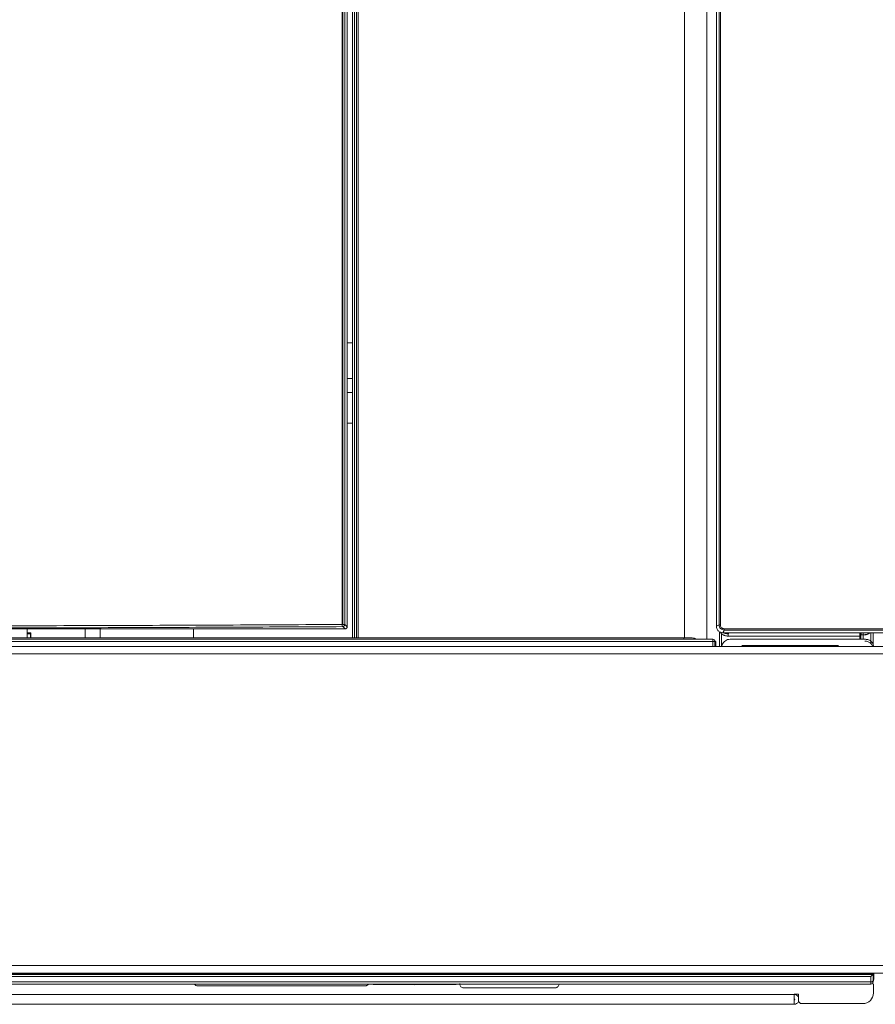
# Model space of a CAD drawing. Extents: x 273.2 to 344.8, y 156.1 to 194.9.
# Drawn here: x 312.9 to 320.7, y 156.1 to 165.2 of the extents above; entities that cross this region are included whole.
import ezdxf

# ---------------------------------------------------------------- set-up
doc = ezdxf.new("R2010")
doc.units = 0
doc.header["$MEASUREMENT"] = 0
doc.layers.get('0').update_dxf_attribs({"lineweight": 0})

msp = doc.modelspace()

# ---------------------------------------------------------------- linework, layer by layer
at = {"color": 18, "lineweight": 0, "true_color": 0x000000}
for p, q in [((319.2422, 170.4798), (319.2422, 159.5996)), ((319.2674, 159.6121), (319.2674, 170.4673)), ((319.2792, 170.4673), (319.2792, 159.6121)), ((318.9511, 159.4923), (318.9511, 169.3979)), ((318.9511, 169.3979), (318.9511, 159.4923)), ((319.1559, 169.4137), (319.1559, 159.4805)), ((319.1559, 169.4137), (319.1559, 159.4805)), ((315.9429, 168.4415), (315.9429, 159.4923)), ((315.9429, 168.4415), (315.9429, 159.4923)), ((315.9568, 159.4923), (315.9568, 168.4415)), ((315.9568, 159.4923), (315.9568, 168.4415)), ((315.8097, 168.3677), (315.8097, 159.6158)), ((315.8154, 159.6158), (315.8154, 168.3677)), ((315.835, 159.6158), (315.835, 168.3677)), ((315.8564, 159.5945), (315.8564, 168.3891)), ((315.9229, 159.4991), (315.9229, 167.6756)), ((315.9229, 159.4991), (315.9229, 167.6756)), ((315.904, 159.4923), (315.904, 166.9915)), ((315.9041, 166.9915), (315.9041, 159.4923)), ((315.8564, 162.1989), (315.904, 162.1989)), ((315.904, 161.8707), (315.8564, 161.8703)), ((315.8564, 161.7427), (315.904, 161.7427)), ((315.904, 161.4617), (315.8564, 161.4613)), ((315.8097, 159.6158), (315.8154, 159.6158)), ((315.8154, 159.6158), (315.8342, 159.6158)), ((315.8367, 159.5748), (315.8154, 159.5961)), ((315.8342, 159.6158), (315.835, 159.6158)), ((315.835, 159.6158), (315.8564, 159.5945)), ((319.2674, 159.6121), (319.2792, 159.6121)), ((299.046, 159.4923), (318.943, 159.4923)), ((311.5329, 159.5748), (315.8367, 159.5748)), ((312.9217, 159.4923), (312.9217, 159.5748)), ((312.955, 159.5389), (312.9217, 159.5389)), ((312.9217, 159.5303), (312.9533, 159.5303)), ((312.9533, 159.5303), (312.955, 159.5389)), ((312.9533, 159.4923), (312.9533, 159.5303)), ((312.955, 159.4923), (312.955, 159.5389)), ((313.4532, 159.4923), (313.4532, 159.5748)), ((313.591, 159.4923), (313.591, 159.5748)), ((314.4473, 159.4923), (314.4473, 159.5748)), ((318.943, 159.4923), (318.943, 159.4805)), ((319.2701, 159.5491), (319.2701, 159.4155)), ((319.2701, 159.4155), (319.2701, 159.5491)), ((319.2815, 159.5467), (319.2898, 159.5303)), ((319.2898, 159.5303), (319.283, 159.5433)), ((319.2898, 159.4171), (319.2898, 159.5303)), ((319.2898, 159.4171), (319.2898, 159.5303)), ((319.3021, 159.5397), (321.7315, 159.5397)), ((319.3147, 159.5767), (319.3147, 159.5649)), ((319.3147, 159.5767), (321.7315, 159.5767)), ((321.7315, 159.5649), (319.3147, 159.5649)), ((319.3556, 159.5336), (319.3507, 159.5288)), ((319.3507, 159.5288), (319.3556, 159.5336)), ((320.5583, 159.5091), (319.3507, 159.5091)), ((319.3507, 159.5091), (320.5583, 159.5091)), ((320.5582, 159.5288), (320.5574, 159.5336)), ((320.5574, 159.5336), (320.5582, 159.5288)), ((320.5583, 159.5091), (320.5583, 159.4805)), ((320.5583, 159.5091), (320.5583, 159.4805)), ((320.5617, 159.5403), (320.5617, 159.522)), ((320.5617, 159.522), (320.5617, 159.5403)), ((320.5648, 159.5114), (320.5648, 159.5397)), ((320.5691, 159.5216), (320.5681, 159.5195)), ((320.5681, 159.5195), (320.5681, 159.4805)), ((320.5691, 159.5397), (320.5691, 159.5216)), ((320.5878, 159.5198), (320.5986, 159.5198)), ((320.5878, 159.4805), (320.5878, 159.5198)), ((320.5888, 159.5219), (320.5888, 159.5397)), ((320.5975, 159.5219), (320.5888, 159.5219)), ((320.5975, 159.5219), (320.5986, 159.5198)), ((320.6605, 159.5397), (320.6605, 159.4396)), ((320.6802, 159.4155), (320.6802, 159.5397)), ((323.9077, 159.4155), (294.1033, 159.4155)), ((319.2096, 159.4805), (298.7794, 159.4805)), ((298.7794, 159.4604), (319.2096, 159.4604)), ((319.2088, 159.4155), (319.2096, 159.4604)), ((319.2285, 159.4155), (319.2293, 159.4604)), ((319.2293, 159.4604), (319.2293, 159.4604)), ((319.2379, 159.4155), (319.2388, 159.4611)), ((319.2926, 159.4155), (319.2958, 159.4318)), ((319.3685, 159.4805), (320.6093, 159.4805)), ((320.3488, 159.4234), (319.4906, 159.4234)), ((319.4906, 159.4234), (319.4906, 159.4228)), ((319.4906, 159.4228), (320.3488, 159.4228)), ((320.3488, 159.4228), (320.3488, 159.4234)), ((323.8688, 159.3455), (294.1423, 159.3455)), ((294.1033, 156.4205), (323.9077, 156.4205)), ((323.8688, 156.4905), (294.1423, 156.4905)), ((316.1006, 156.4205), (316.1006, 156.4156)), ((316.4748, 156.4205), (316.4748, 156.4156)), ((316.849, 156.4156), (316.849, 156.4205)), ((317.0535, 156.4156), (317.0535, 156.4205)), ((317.0731, 156.4156), (317.0731, 156.4205)), ((317.6241, 156.4205), (317.6241, 156.4156)), ((317.6438, 156.4205), (317.6438, 156.4156)), ((317.8303, 156.4156), (317.8303, 156.4205)), ((320.5555, 156.4205), (320.5555, 156.4156)), ((320.6874, 156.4205), (320.6874, 156.3702)), ((297.3098, 156.4082), (320.6792, 156.4082)), ((297.3294, 156.3886), (320.6597, 156.3886)), ((320.6597, 156.3391), (297.3294, 156.3391)), ((316.0723, 156.4156), (302.8697, 156.4156)), ((317.8303, 156.4156), (316.0723, 156.4156)), ((320.5555, 156.4156), (317.8303, 156.4156)), ((320.6722, 156.4156), (320.5555, 156.4156)), ((320.6597, 156.3886), (320.6597, 156.3391)), ((320.6597, 156.3391), (320.6793, 156.3391)), ((320.6597, 156.3194), (320.6597, 156.3391)), ((320.6722, 156.4156), (320.6792, 156.4086)), ((320.6793, 156.3391), (320.6793, 156.4086)), ((297.3294, 156.3194), (320.6597, 156.3194)), ((314.4848, 156.3037), (316.0217, 156.3037)), ((316.1006, 156.3194), (316.1006, 156.3144)), ((316.1006, 156.3144), (316.4748, 156.3112)), ((316.4748, 156.3194), (316.4748, 156.3112)), ((316.4748, 156.3112), (316.849, 156.3144)), ((316.849, 156.3194), (316.849, 156.3144)), ((316.9279, 156.284), (317.7607, 156.284)), ((320.6835, 156.3171), (320.6742, 156.3264)), ((320.6835, 156.2383), (320.6835, 156.3171)), ((319.9551, 156.2246), (298.0339, 156.2246)), ((319.9551, 156.2265), (319.9551, 156.2246)), ((319.9551, 156.2265), (319.9945, 156.2265)), ((319.9551, 156.2246), (319.9551, 156.134)), ((319.9945, 156.2265), (319.9945, 156.1596)), ((319.9945, 156.1596), (320.0142, 156.1399)), ((319.9551, 156.134), (298.0339, 156.134)), ((320.0142, 156.1399), (320.5851, 156.1399))]:
    msp.add_line(p, q, dxfattribs=at)
for points in [[(315.8154, 159.5961), (315.813, 159.5981), (315.811, 159.6034), (315.81, 159.6092), (315.8097, 159.6158)], [(315.8166, 159.5962), (315.8159, 159.5961), (315.8154, 159.5961)], [(315.835, 159.6158), (315.8336, 159.6086), (315.8297, 159.6023), (315.8237, 159.598), (315.8166, 159.5962)], [(319.3507, 159.5288), (319.3507, 159.527), (319.3507, 159.5227), (319.3507, 159.5164), (319.3507, 159.5091)], [(319.3507, 159.5091), (319.3507, 159.5164), (319.3507, 159.5227), (319.3507, 159.527), (319.3507, 159.5288)], [(320.5573, 159.5397), (320.5573, 159.5353), (320.5574, 159.5336)], [(320.5582, 159.5288), (320.5582, 159.528), (320.5583, 159.5264), (320.5583, 159.524), (320.5583, 159.5213), (320.5583, 159.5151), (320.5583, 159.5091)], [(320.5582, 159.5288), (320.5582, 159.5271), (320.5583, 159.5227), (320.5583, 159.5162), (320.5583, 159.5091)], [(320.5878, 159.5198), (320.5818, 159.5198), (320.5755, 159.5197), (320.5727, 159.5197), (320.5703, 159.5196), (320.5687, 159.5196), (320.5681, 159.5195)], [(320.5691, 159.5216), (320.5698, 159.5216), (320.5713, 159.5217), (320.5737, 159.5218), (320.5765, 159.5218), (320.5828, 159.5219), (320.5888, 159.5219)], [(319.2096, 159.4805), (319.2172, 159.4789), (319.2236, 159.4746), (319.2279, 159.4681), (319.2293, 159.4604)], [(319.2096, 159.4604), (319.2096, 159.4681), (319.2096, 159.4746), (319.2096, 159.4789), (319.2096, 159.4805)], [(319.2387, 159.4603), (319.2385, 159.4603), (319.2376, 159.4603), (319.2358, 159.4603), (319.2334, 159.4603), (319.2303, 159.4603), (319.2293, 159.4603)], [(319.4906, 159.4234), (319.483, 159.4219), (319.4767, 159.4176), (319.4752, 159.4155)], [(319.4906, 159.4228), (319.4832, 159.4214), (319.477, 159.4172), (319.4759, 159.4155)], [(320.3642, 159.4155), (320.3628, 159.4176), (320.3564, 159.4219), (320.3488, 159.4234)], [(320.3635, 159.4155), (320.3624, 159.4172), (320.3562, 159.4214), (320.3488, 159.4228)], [(317.0391, 156.4156), (317.039, 156.417), (317.039, 156.4205)], [(317.6626, 156.4205), (317.6626, 156.417), (317.6626, 156.4156)], [(317.8146, 156.4156), (317.8146, 156.417), (317.8146, 156.4205)], [(317.8156, 156.4205), (317.8156, 156.417), (317.8156, 156.4156)], [(320.6792, 156.4082), (320.6786, 156.4075), (320.6773, 156.4062), (320.6728, 156.4018), (320.6665, 156.3954), (320.6597, 156.3886)], [(320.6792, 156.3391), (320.6777, 156.3316), (320.6734, 156.3253), (320.6671, 156.321), (320.6597, 156.3195)], [(320.6792, 156.4086), (320.6793, 156.4084), (320.6792, 156.4082)], [(314.4848, 156.3037), (314.4762, 156.3047), (314.468, 156.3075), (314.4609, 156.3118), (314.4549, 156.3175)], [(319.9551, 156.1734), (319.961, 156.1793), (319.9551, 156.1852)]]:
    msp.add_lwpolyline(points, dxfattribs=at)
for points, knots in [([(302.1737, 159.5961), (302.5284, 159.5944), (302.8832, 159.5926), (303.2407, 159.591), (303.5983, 159.5894), (303.9586, 159.588), (304.3204, 159.5867), (304.6823, 159.5855), (305.0457, 159.5843), (305.4104, 159.5834), (305.7751, 159.5824), (306.1412, 159.5816), (306.5082, 159.5809), (306.8752, 159.5802), (307.2431, 159.5797), (307.6115, 159.5793), (307.9798, 159.5789), (308.3487, 159.5787), (308.7177, 159.5786), (309.0867, 159.5785), (309.4559, 159.5786), (309.8246, 159.5788), (310.1627, 159.5791), (310.5005, 159.5794), (310.8378, 159.5798), (311.175, 159.5803), (311.5117, 159.5809), (311.8475, 159.5816), (312.1833, 159.5823), (312.5182, 159.5832), (312.8519, 159.5841), (313.1857, 159.5851), (313.5182, 159.5862), (313.8493, 159.5874), (314.1805, 159.5886), (314.5103, 159.5899), (314.8377, 159.5914), (315.1652, 159.5929), (315.4903, 159.5945), (315.8154, 159.5961)], [0, 0, 0, 0, 1, 1, 1, 2, 2, 2, 3, 3, 3, 4, 4, 4, 5, 5, 5, 6, 6, 6, 7, 7, 7, 8, 8, 8, 9, 9, 9, 10, 10, 10, 11, 11, 11, 12, 12, 12, 13, 13, 13, 13]), ([(315.8097, 159.6158), (315.4552, 159.614), (315.1007, 159.6123), (314.7435, 159.6107), (314.3862, 159.6091), (314.0262, 159.6077), (313.6647, 159.6064), (313.3031, 159.6052), (312.9401, 159.604), (312.5756, 159.603), (312.2112, 159.6021), (311.8454, 159.6012), (311.4788, 159.6006), (311.1121, 159.5999), (310.7445, 159.5994), (310.3764, 159.599), (310.0083, 159.5986), (309.6397, 159.5984), (309.271, 159.5983), (308.9023, 159.5982), (308.5336, 159.5983), (308.1651, 159.5985), (307.8273, 159.5987), (307.4897, 159.5991), (307.1528, 159.5995), (306.8158, 159.6), (306.4794, 159.6006), (306.1439, 159.6013), (305.8084, 159.602), (305.4737, 159.6028), (305.1403, 159.6038), (304.8068, 159.6048), (304.4746, 159.6059), (304.1438, 159.6071), (303.8129, 159.6083), (303.4833, 159.6096), (303.1562, 159.6111), (302.829, 159.6126), (302.5042, 159.6142), (302.1793, 159.6158)], [0, 0, 0, 0, 1, 1, 1, 2, 2, 2, 3, 3, 3, 4, 4, 4, 5, 5, 5, 6, 6, 6, 7, 7, 7, 8, 8, 8, 9, 9, 9, 10, 10, 10, 11, 11, 11, 12, 12, 12, 13, 13, 13, 13]), ([(319.2422, 159.5997), (319.2435, 159.6003), (319.2448, 159.6009), (319.2491, 159.6031), (319.2533, 159.6051), (319.2604, 159.6086), (319.2674, 159.6121)], [0, 0, 0, 0, 1, 1, 1, 2, 2, 2, 2]), ([(319.2422, 159.5997), (319.243, 159.5921), (319.2438, 159.5846), (319.2465, 159.5776), (319.2479, 159.5738), (319.2498, 159.5702), (319.252, 159.5669), (319.2543, 159.5634), (319.2569, 159.5602), (319.2598, 159.5573), (319.2627, 159.5543), (319.266, 159.5517), (319.2694, 159.5495), (319.2728, 159.5472), (319.2764, 159.5453), (319.2802, 159.5439), (319.2871, 159.5413), (319.2947, 159.5405), (319.3022, 159.5397)], [0, 0, 0, 0, 1, 1, 1, 2, 2, 2, 3, 3, 3, 4, 4, 4, 5, 5, 5, 6, 6, 6, 6]), ([(319.3147, 159.5649), (319.3086, 159.5657), (319.3026, 159.5666), (319.2969, 159.5688), (319.2912, 159.571), (319.286, 159.5746), (319.2816, 159.579), (319.2771, 159.5834), (319.2735, 159.5887), (319.2713, 159.5944), (319.2691, 159.6), (319.2683, 159.6061), (319.2674, 159.6121)], [0, 0, 0, 0, 1, 1, 1, 2, 2, 2, 3, 3, 3, 4, 4, 4, 4]), ([(319.3147, 159.5767), (319.3094, 159.5772), (319.3041, 159.5778), (319.2993, 159.5798), (319.2946, 159.5817), (319.2903, 159.5851), (319.287, 159.5892), (319.2843, 159.5924), (319.2823, 159.5961), (319.2811, 159.6), (319.2799, 159.6039), (319.2796, 159.608), (319.2792, 159.6121)], [0, 0, 0, 0, 1, 1, 1, 2, 2, 2, 3, 3, 3, 4, 4, 4, 4]), ([(318.943, 159.4923), (318.9546, 159.4923), (318.9662, 159.4923), (318.9766, 159.4923), (318.987, 159.4923), (318.9963, 159.4923), (319.0037, 159.4923), (319.0096, 159.4923), (319.0143, 159.4923), (319.0171, 159.4923), (319.0199, 159.4923), (319.0209, 159.4923), (319.0218, 159.4923)], [0, 0, 0, 0, 1, 1, 1, 2, 2, 2, 3, 3, 3, 4, 4, 4, 4]), ([(319.3507, 159.5091), (319.3397, 159.5101), (319.3288, 159.5111), (319.3185, 159.5146), (319.3167, 159.5152), (319.315, 159.5159), (319.3133, 159.5166), (319.3099, 159.518), (319.3066, 159.5195), (319.3035, 159.5212), (319.2987, 159.5239), (319.2942, 159.5271), (319.2898, 159.5303)], [0, 0, 0, 0, 1, 1, 1, 2, 2, 2, 3, 3, 3, 4, 4, 4, 4]), ([(319.2898, 159.5303), (319.299, 159.5242), (319.3083, 159.5181), (319.3185, 159.5146), (319.3286, 159.5111), (319.3397, 159.5101), (319.3507, 159.5091)], [0, 0, 0, 0, 1, 1, 1, 2, 2, 2, 2]), ([(319.3147, 159.5649), (319.3112, 159.5578), (319.3077, 159.5507), (319.3056, 159.5465), (319.3035, 159.5422), (319.3029, 159.5409), (319.3022, 159.5397)], [0, 0, 0, 0, 1, 1, 1, 2, 2, 2, 2]), ([(319.3128, 159.5397), (319.3165, 159.5373), (319.3202, 159.535), (319.3242, 159.5334), (319.3324, 159.5299), (319.3415, 159.5294), (319.3507, 159.5288)], [0, 0, 0, 0, 1, 1, 1, 2, 2, 2, 2]), ([(319.3129, 159.5397), (319.3168, 159.5372), (319.3207, 159.5348), (319.3249, 159.5331), (319.3329, 159.5299), (319.3418, 159.5293), (319.3507, 159.5288)], [0, 0, 0, 0, 1, 1, 1, 2, 2, 2, 2]), ([(319.3254, 159.5397), (319.3254, 159.5397), (319.3254, 159.5396), (319.3255, 159.5396), (319.334, 159.5339), (319.3448, 159.5338), (319.3556, 159.5336)], [0, 0, 0, 0, 1, 1, 1, 2, 2, 2, 2]), ([(319.3556, 159.5336), (319.3502, 159.5339), (319.3448, 159.5342), (319.3396, 159.5353), (319.3348, 159.5363), (319.3302, 159.538), (319.3256, 159.5397)], [0, 0, 0, 0, 1, 1, 1, 2, 2, 2, 2]), ([(320.6463, 159.5397), (320.6434, 159.5373), (320.6406, 159.5349), (320.6375, 159.5328), (320.6317, 159.5289), (320.625, 159.5263), (320.6182, 159.5246), (320.6114, 159.523), (320.6045, 159.5225), (320.5975, 159.5219)], [0, 0, 0, 0, 1, 1, 1, 2, 2, 2, 3, 3, 3, 3]), ([(320.5986, 159.5198), (320.6045, 159.5202), (320.6105, 159.5206), (320.6163, 159.5218), (320.622, 159.5231), (320.6276, 159.5252), (320.633, 159.5278), (320.6384, 159.5303), (320.6437, 159.5332), (320.648, 159.5373), (320.6488, 159.5381), (320.6496, 159.5389), (320.6504, 159.5397)], [0, 0, 0, 0, 1, 1, 1, 2, 2, 2, 3, 3, 3, 4, 4, 4, 4]), ([(319.2958, 159.4318), (319.2994, 159.4387), (319.3029, 159.4457), (319.3077, 159.4517), (319.3124, 159.4577), (319.3183, 159.4628), (319.3247, 159.4671), (319.3312, 159.4715), (319.3383, 159.475), (319.3458, 159.477), (319.3531, 159.4791), (319.3608, 159.4798), (319.3685, 159.4805)], [0, 0, 0, 0, 1, 1, 1, 2, 2, 2, 3, 3, 3, 4, 4, 4, 4]), ([(320.6763, 159.4155), (320.676, 159.4163), (320.6758, 159.4171), (320.6755, 159.4179), (320.6723, 159.4266), (320.6665, 159.4342), (320.6597, 159.4408), (320.6521, 159.4482), (320.6435, 159.4544), (320.6339, 159.458), (320.6246, 159.4616), (320.6145, 159.4627), (320.6044, 159.4639)], [0, 0, 0, 0, 1, 1, 1, 2, 2, 2, 3, 3, 3, 4, 4, 4, 4]), ([(320.6093, 159.4805), (320.6191, 159.4794), (320.629, 159.4783), (320.6381, 159.4749), (320.6431, 159.473), (320.6478, 159.4705), (320.6522, 159.4675), (320.6567, 159.4645), (320.6608, 159.4611), (320.6646, 159.4573), (320.6683, 159.4535), (320.6716, 159.4493), (320.6746, 159.4448), (320.6776, 159.4403), (320.6803, 159.4355), (320.6819, 159.4305), (320.6835, 159.4256), (320.6841, 159.4206), (320.6848, 159.4155)], [0, 0, 0, 0, 1, 1, 1, 2, 2, 2, 3, 3, 3, 4, 4, 4, 5, 5, 5, 6, 6, 6, 6]), ([(320.6874, 156.3702), (320.6869, 156.3652), (320.6863, 156.3603), (320.6847, 156.3557), (320.6837, 156.3532), (320.6825, 156.3508), (320.681, 156.3486), (320.6795, 156.3464), (320.6777, 156.3444), (320.6759, 156.3424)], [0, 0, 0, 0, 1, 1, 1, 2, 2, 2, 3, 3, 3, 3]), ([(316.0523, 156.3194), (316.0515, 156.318), (316.0506, 156.3165), (316.0495, 156.3152), (316.0464, 156.3114), (316.0418, 156.3088), (316.0372, 156.3069), (316.0347, 156.3058), (316.0322, 156.305), (316.0296, 156.3045), (316.027, 156.304), (316.0244, 156.3039), (316.0217, 156.3037)], [0, 0, 0, 0, 1, 1, 1, 2, 2, 2, 3, 3, 3, 4, 4, 4, 4]), ([(316.9279, 156.284), (316.9253, 156.2842), (316.9226, 156.2843), (316.92, 156.2848), (316.9175, 156.2853), (316.9149, 156.2861), (316.9125, 156.2872), (316.9079, 156.2892), (316.9037, 156.292), (316.9001, 156.2955), (316.8966, 156.2991), (316.8938, 156.3033), (316.8918, 156.3079), (316.8907, 156.3103), (316.8899, 156.3129), (316.8894, 156.3155), (316.8889, 156.318), (316.8888, 156.3207), (316.8886, 156.3233)], [0, 0, 0, 0, 1, 1, 1, 2, 2, 2, 3, 3, 3, 4, 4, 4, 5, 5, 5, 6, 6, 6, 6]), ([(317.7995, 156.3169), (317.7984, 156.3126), (317.7972, 156.3082), (317.7952, 156.3043), (317.793, 156.3001), (317.7898, 156.2964), (317.7862, 156.2933), (317.7825, 156.2902), (317.7783, 156.2877), (317.7739, 156.2863), (317.7697, 156.2849), (317.7652, 156.2845), (317.7607, 156.284)], [0, 0, 0, 0, 1, 1, 1, 2, 2, 2, 3, 3, 3, 4, 4, 4, 4])]:
    msp.add_open_spline(points, degree=3, knots=knots, dxfattribs=at)
for points in [[(315.8166, 159.5962), (315.8267, 159.5971), (315.8344, 159.6057), (315.8342, 159.6158)], [(315.8367, 159.5748), (315.8476, 159.5748), (315.8564, 159.5836), (315.8564, 159.5945)], [(315.8367, 159.5748), (315.8476, 159.5748), (315.8564, 159.5836), (315.8564, 159.5945)], [(319.0632, 159.4805), (319.0508, 159.4882), (319.0364, 159.4923), (319.0218, 159.4923)], [(319.2096, 159.4604), (319.2162, 159.4602), (319.2227, 159.4602), (319.2293, 159.4604)], [(316.0877, 156.3194), (316.0913, 156.3162), (316.0959, 156.3145), (316.1006, 156.3144)], [(316.849, 156.3144), (316.8538, 156.3145), (316.8584, 156.3162), (316.8619, 156.3194)], [(320.5851, 156.1399), (320.6394, 156.1399), (320.6835, 156.184), (320.6835, 156.2383)], [(319.9945, 156.2016), (319.9865, 156.2158), (319.9714, 156.2246), (319.9551, 156.2246)], [(319.9551, 156.134), (319.9721, 156.134), (319.9877, 156.1435), (319.9954, 156.1587)]]:
    msp.add_open_spline(points, degree=3, dxfattribs=at)

doc.saveas('drawing.dxf')
